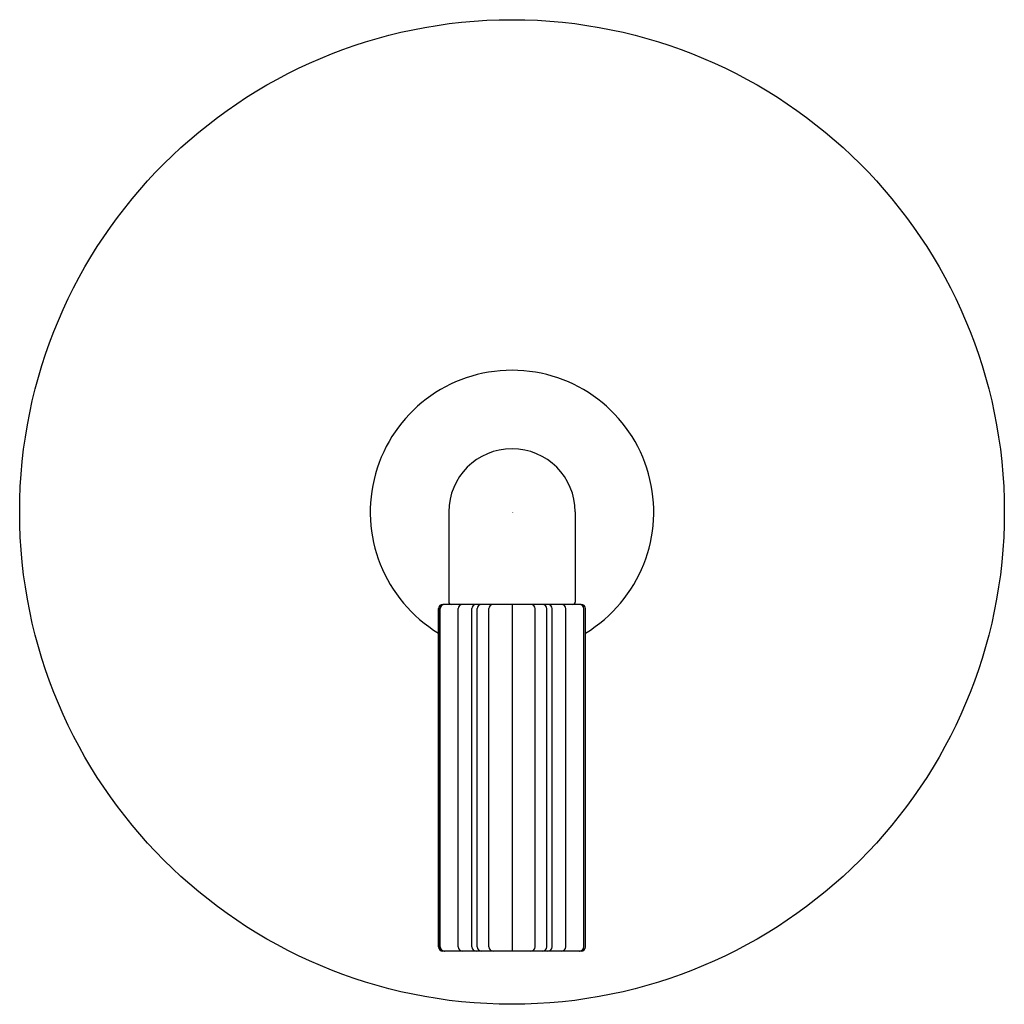
# Model space of a CAD drawing. Extents: x 5484.72 to 5490.97, y -27.04 to -20.79.
import ezdxf

# ---------------------------------------------------------------- set-up
doc = ezdxf.new("R2010")
doc.units = 0
doc.header["$LTSCALE"] = 0.64311
doc.layers.get('0').update_dxf_attribs({"color": 255, "linetype": 'CONTINUOUS'})
doc.layers.get('DEFPOINTS').update_dxf_attribs({"linetype": 'CONTINUOUS'})
doc.styles.get("Standard").update_dxf_attribs({"font": 'txt', "width": 0.8})

msp = doc.modelspace()

# ---------------------------------------------------------------- linework, layer by layer
for p, q in [((5487.4411, -23.9185), (5487.4411, -24.49)), ((5488.2441, -23.9185), (5488.2441, -24.49)), ((5487.3764, -26.678), (5487.3764, -24.532)), ((5487.3856, -26.678), (5487.3856, -24.532)), ((5487.387, -26.678), (5487.387, -24.532)), ((5488.2818, -24.505), (5487.4034, -24.505)), ((5487.5011, -26.678), (5487.5011, -24.532)), ((5487.5886, -26.678), (5487.5886, -24.532)), ((5487.6221, -26.678), (5487.6221, -24.532)), ((5487.6959, -26.678), (5487.6959, -24.532)), ((5487.8426, -24.505), (5487.8426, -26.705)), ((5487.9892, -26.678), (5487.9892, -24.532)), ((5488.0631, -26.678), (5488.0631, -24.532)), ((5488.0966, -26.678), (5488.0966, -24.532)), ((5488.1841, -26.678), (5488.1841, -24.532)), ((5488.2981, -26.678), (5488.2981, -24.532)), ((5488.2995, -26.678), (5488.2995, -24.532)), ((5488.3088, -26.678), (5488.3088, -24.532)), ((5488.2818, -26.705), (5487.4034, -26.705))]:
    msp.add_line(p, q)
msp.add_circle((5487.8426, -23.9185), 3.1245)
for centre, radius, start, end in [((5487.8426, -23.9185), 0.8995, 301.21911, 238.78089), ((5487.8426, -23.9185), 0.4015, 0, 180), ((5487.4561, -24.49), 0.015, 180, 270), ((5488.2291, -24.49), 0.015, 270, 360), ((5487.4034, -24.532), 0.027, 90, 180), ((5487.4126, -24.532), 0.027, 90, 180), ((5487.414, -24.532), 0.027, 90, 180), ((5487.5281, -24.532), 0.027, 90, 180), ((5487.6156, -24.532), 0.027, 90, 180), ((5487.6491, -24.532), 0.027, 90, 180), ((5487.7229, -24.532), 0.027, 90, 180), ((5487.9622, -24.532), 0.027, 360, 90), ((5488.0361, -24.532), 0.027, 360, 90), ((5488.0696, -24.532), 0.027, 360, 90), ((5488.1571, -24.532), 0.027, 0, 90), ((5488.2711, -24.532), 0.027, 360, 90), ((5488.2725, -24.532), 0.027, 360, 90), ((5488.2818, -24.532), 0.027, 360, 90), ((5487.4034, -26.678), 0.027, 180, 270), ((5487.4126, -26.678), 0.027, 180, 270), ((5487.414, -26.678), 0.027, 180, 270), ((5487.5281, -26.678), 0.027, 180, 270), ((5487.6156, -26.678), 0.027, 180, 270), ((5487.6491, -26.678), 0.027, 180, 270), ((5487.7229, -26.678), 0.027, 180, 270), ((5487.9622, -26.678), 0.027, 270, 0), ((5488.0361, -26.678), 0.027, 270, 0), ((5488.0696, -26.678), 0.027, 270, 0), ((5488.1571, -26.678), 0.027, 270, 0), ((5488.2711, -26.678), 0.027, 270, 0), ((5488.2725, -26.678), 0.027, 270, 0), ((5488.2818, -26.678), 0.027, 270, 0)]:
    msp.add_arc(centre, radius, start, end)

# ---------------------------------------------------------------- texts
at = {"layer": 'DEFPOINTS'}
for tag, p, s in [('TRADENAME', (5487.843, -23.922), 'ONE'), ('MODELNUMBER', (5487.843, -23.9204), 'P32418-PNK'), ('PRODUCT', (5487.843, -23.9237), 'VALVE TRIM')]:
    msp.add_attdef(tag, p, s, height=0.001, dxfattribs=at)

doc.saveas('drawing.dxf')
